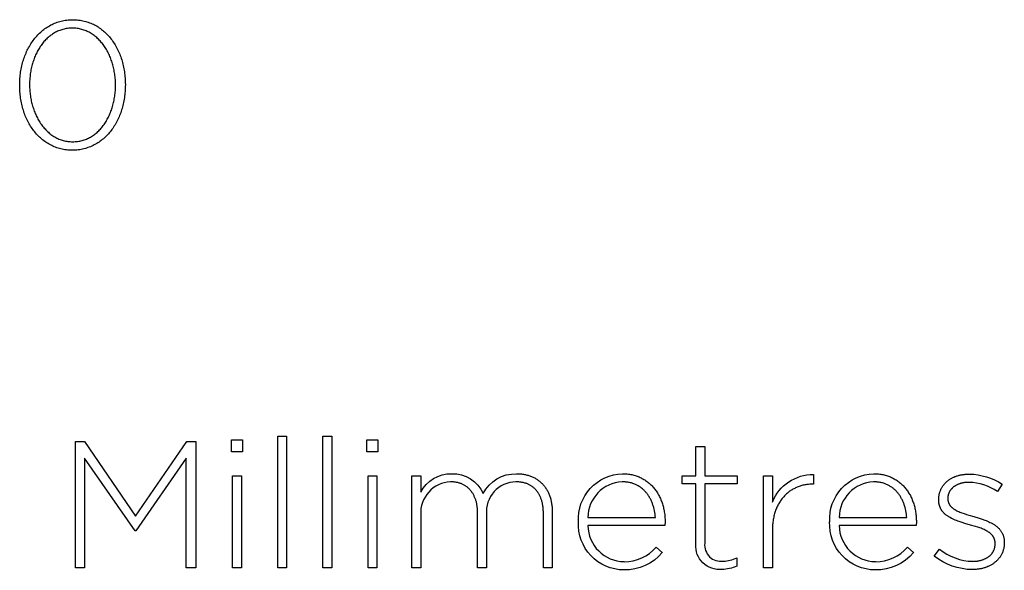
# Model space of a CAD drawing. Units: millimetres. Extents: x -480 to 2707, y -482 to 2134.
# Drawn here: x 408 to 524, y -305 to -241 of the extents above; entities that cross this region are included whole.
import ezdxf

# ---------------------------------------------------------------- set-up
doc = ezdxf.new("R2010")
doc.units = ezdxf.units.MM
doc.layers.add('Fisher Paykel', color=7, linetype='Continuous', lineweight=25, true_color=0x000000)

msp = doc.modelspace()

# ---------------------------------------------------------------- linework, layer by layer
at = {"layer": 'Fisher Paykel'}
for p, q in [((487.77, -294.05), (487.77, -290.6)), ((487.77, -290.6), (488.82, -290.6)), ((488.82, -290.6), (488.82, -294.05)), ((454.46, -294.05), (455.51, -294.05)), ((454.46, -304.84), (454.46, -294.05)), ((455.51, -294.05), (455.51, -295.97)), ((466.75, -293.79), (466.87, -293.79)), ((466.87, -293.79), (466.99, -293.8)), ((466.99, -293.8), (467.11, -293.8)), ((467.11, -293.8), (467.22, -293.81)), ((467.22, -293.81), (467.34, -293.82)), ((467.34, -293.82), (467.45, -293.84)), ((467.45, -293.84), (467.56, -293.86)), ((467.56, -293.86), (467.67, -293.87)), ((467.67, -293.87), (467.78, -293.9)), ((467.78, -293.9), (467.89, -293.92)), ((467.89, -293.92), (467.99, -293.95)), ((467.99, -293.95), (468.1, -293.98)), ((468.1, -293.98), (468.2, -294.01)), ((468.2, -294.01), (468.3, -294.04)), ((468.3, -294.04), (468.4, -294.08)), ((468.4, -294.08), (468.49, -294.12)), ((468.49, -294.12), (468.59, -294.16)), ((468.59, -294.16), (468.68, -294.2)), ((468.68, -294.2), (468.78, -294.24)), ((468.78, -294.24), (468.87, -294.29)), ((468.87, -294.29), (468.96, -294.34)), ((468.96, -294.34), (469.04, -294.39)), ((469.04, -294.39), (469.13, -294.45)), ((469.13, -294.45), (469.21, -294.5)), ((469.21, -294.5), (469.29, -294.56)), ((479.17, -293.79), (479.31, -293.79)), ((479.31, -293.79), (479.45, -293.8)), ((479.45, -293.8), (479.59, -293.81)), ((479.59, -293.81), (479.73, -293.82)), ((479.73, -293.82), (479.86, -293.84)), ((479.86, -293.84), (480, -293.85)), ((480, -293.85), (480.13, -293.88)), ((480.13, -293.88), (480.26, -293.9)), ((480.26, -293.9), (480.39, -293.93)), ((480.39, -293.93), (480.52, -293.96)), ((480.52, -293.96), (480.64, -294)), ((480.64, -294), (480.76, -294.04)), ((480.76, -294.04), (480.89, -294.08)), ((480.89, -294.08), (481.01, -294.13)), ((481.01, -294.13), (481.12, -294.17)), ((481.12, -294.17), (481.24, -294.23)), ((481.24, -294.23), (481.35, -294.28)), ((481.35, -294.28), (481.46, -294.34)), ((481.46, -294.34), (481.57, -294.4)), ((481.57, -294.4), (481.68, -294.46)), ((481.68, -294.46), (481.79, -294.52)), ((481.79, -294.52), (481.89, -294.59)), ((486.19, -295), (486.19, -294.05)), ((486.19, -294.05), (487.77, -294.05)), ((488.82, -294.05), (492.64, -294.05)), ((492.64, -294.05), (492.64, -295)), ((495.71, -294.05), (496.76, -294.05)), ((495.71, -304.84), (495.71, -294.05)), ((496.76, -294.05), (496.76, -297.11)), ((501.59, -293.88), (501.59, -295.02)), ((508.65, -293.79), (508.79, -293.79)), ((508.79, -293.79), (508.93, -293.8)), ((508.93, -293.8), (509.07, -293.81)), ((509.07, -293.81), (509.21, -293.82)), ((509.21, -293.82), (509.35, -293.84)), ((509.35, -293.84), (509.48, -293.85)), ((509.48, -293.85), (509.61, -293.88)), ((509.61, -293.88), (509.74, -293.9)), ((509.74, -293.9), (509.87, -293.93)), ((509.87, -293.93), (510, -293.96)), ((510, -293.96), (510.13, -294)), ((510.13, -294), (510.25, -294.04)), ((510.25, -294.04), (510.37, -294.08)), ((510.37, -294.08), (510.49, -294.13)), ((510.49, -294.13), (510.61, -294.17)), ((510.61, -294.17), (510.72, -294.23)), ((510.72, -294.23), (510.84, -294.28)), ((510.84, -294.28), (510.95, -294.34)), ((510.95, -294.34), (511.06, -294.4)), ((511.06, -294.4), (511.17, -294.46)), ((511.17, -294.46), (511.27, -294.52)), ((511.27, -294.52), (511.38, -294.59)), ((517.39, -294.58), (517.46, -294.53)), ((517.46, -294.53), (517.52, -294.49)), ((517.52, -294.49), (517.59, -294.44)), ((517.59, -294.44), (517.65, -294.4)), ((517.65, -294.4), (517.72, -294.36)), ((517.72, -294.36), (517.79, -294.32)), ((517.79, -294.32), (517.86, -294.28)), ((517.86, -294.28), (517.94, -294.25)), ((517.94, -294.25), (518.01, -294.21)), ((518.01, -294.21), (518.09, -294.18)), ((518.09, -294.18), (518.17, -294.14)), ((518.17, -294.14), (518.24, -294.11)), ((518.24, -294.11), (518.32, -294.08)), ((518.32, -294.08), (518.41, -294.06)), ((518.41, -294.06), (518.49, -294.03)), ((518.49, -294.03), (518.57, -294.01)), ((518.57, -294.01), (518.66, -293.98)), ((518.66, -293.98), (518.74, -293.96)), ((518.74, -293.96), (518.83, -293.94)), ((518.83, -293.94), (518.92, -293.92)), ((518.92, -293.92), (519.01, -293.91)), ((519.01, -293.91), (519.1, -293.89)), ((519.1, -293.89), (519.19, -293.88)), ((519.19, -293.88), (519.28, -293.87)), ((519.28, -293.87), (519.38, -293.86)), ((519.38, -293.86), (519.47, -293.85)), ((519.47, -293.85), (519.57, -293.84)), ((519.57, -293.84), (519.66, -293.84)), ((519.66, -293.84), (519.76, -293.83)), ((519.76, -293.83), (519.86, -293.83)), ((459.08, -294.75), (458.99, -294.74)), ((459.17, -294.75), (459.08, -294.75)), ((459.26, -294.75), (459.17, -294.75)), ((459.35, -294.76), (459.26, -294.75)), ((459.43, -294.77), (459.35, -294.76)), ((459.52, -294.78), (459.43, -294.77)), ((459.6, -294.79), (459.52, -294.78)), ((459.69, -294.81), (459.6, -294.79)), ((459.77, -294.82), (459.69, -294.81)), ((459.85, -294.84), (459.77, -294.82)), ((459.93, -294.86), (459.85, -294.84)), ((460.01, -294.89), (459.93, -294.86)), ((460.08, -294.91), (460.01, -294.89)), ((460.16, -294.94), (460.08, -294.91)), ((460.24, -294.96), (460.16, -294.94)), ((460.31, -294.99), (460.24, -294.96)), ((460.38, -295.03), (460.31, -294.99)), ((460.45, -295.06), (460.38, -295.03)), ((460.52, -295.1), (460.45, -295.06)), ((460.59, -295.13), (460.52, -295.1)), ((460.66, -295.17), (460.59, -295.13)), ((460.73, -295.21), (460.66, -295.17)), ((460.79, -295.25), (460.73, -295.21)), ((460.85, -295.3), (460.79, -295.25)), ((460.92, -295.34), (460.85, -295.3)), ((460.98, -295.39), (460.92, -295.34)), ((461.04, -295.44), (460.98, -295.39)), ((461.09, -295.49), (461.04, -295.44)), ((461.15, -295.54), (461.09, -295.49)), ((461.21, -295.6), (461.15, -295.54)), ((461.26, -295.66), (461.21, -295.6)), ((461.31, -295.71), (461.26, -295.66)), ((466.76, -294.75), (466.66, -294.74)), ((466.85, -294.75), (466.76, -294.75)), ((466.94, -294.75), (466.85, -294.75)), ((467.03, -294.76), (466.94, -294.75)), ((467.12, -294.77), (467.03, -294.76)), ((467.21, -294.78), (467.12, -294.77)), ((467.29, -294.79), (467.21, -294.78)), ((467.38, -294.81), (467.29, -294.79)), ((467.46, -294.82), (467.38, -294.81)), ((467.54, -294.84), (467.46, -294.82)), ((467.63, -294.86), (467.54, -294.84)), ((467.71, -294.89), (467.63, -294.86)), ((467.79, -294.91), (467.71, -294.89)), ((467.86, -294.94), (467.79, -294.91)), ((467.94, -294.96), (467.86, -294.94)), ((468.01, -294.99), (467.94, -294.96)), ((468.09, -295.02), (468.01, -294.99)), ((468.16, -295.06), (468.09, -295.02)), ((468.23, -295.09), (468.16, -295.06)), ((468.3, -295.13), (468.23, -295.09)), ((468.37, -295.17), (468.3, -295.13)), ((468.44, -295.21), (468.37, -295.17)), ((468.5, -295.25), (468.44, -295.21)), ((468.57, -295.3), (468.5, -295.25)), ((468.63, -295.34), (468.57, -295.3)), ((468.69, -295.39), (468.63, -295.34)), ((468.75, -295.44), (468.69, -295.39)), ((468.81, -295.49), (468.75, -295.44)), ((468.87, -295.54), (468.81, -295.49)), ((468.92, -295.6), (468.87, -295.54)), ((468.98, -295.65), (468.92, -295.6)), ((469.03, -295.71), (468.98, -295.65)), ((469.29, -294.56), (469.37, -294.62)), ((469.37, -294.62), (469.45, -294.68)), ((469.45, -294.68), (469.53, -294.75)), ((469.53, -294.75), (469.6, -294.82)), ((469.6, -294.82), (469.67, -294.89)), ((469.67, -294.89), (469.75, -294.96)), ((469.75, -294.96), (469.81, -295.03)), ((469.81, -295.03), (469.88, -295.1)), ((469.88, -295.1), (469.95, -295.18)), ((469.95, -295.18), (470.01, -295.26)), ((470.01, -295.26), (470.07, -295.34)), ((470.07, -295.34), (470.13, -295.42)), ((470.13, -295.42), (470.19, -295.51)), ((470.19, -295.51), (470.24, -295.59)), ((470.24, -295.59), (470.3, -295.68)), ((470.3, -295.68), (470.35, -295.77)), ((479.24, -294.75), (479.13, -294.74)), ((479.36, -294.75), (479.24, -294.75)), ((479.47, -294.76), (479.36, -294.75)), ((479.58, -294.77), (479.47, -294.76)), ((479.69, -294.78), (479.58, -294.77)), ((479.8, -294.8), (479.69, -294.78)), ((479.9, -294.81), (479.8, -294.8)), ((480.01, -294.83), (479.9, -294.81)), ((480.11, -294.86), (480.01, -294.83)), ((480.21, -294.88), (480.11, -294.86)), ((480.31, -294.91), (480.21, -294.88)), ((480.4, -294.94), (480.31, -294.91)), ((480.5, -294.98), (480.4, -294.94)), ((480.59, -295.01), (480.5, -294.98)), ((480.68, -295.05), (480.59, -295.01)), ((480.77, -295.09), (480.68, -295.05)), ((480.86, -295.14), (480.77, -295.09)), ((480.94, -295.18), (480.86, -295.14)), ((481.03, -295.23), (480.94, -295.18)), ((481.11, -295.28), (481.03, -295.23)), ((481.19, -295.33), (481.11, -295.28)), ((481.27, -295.38), (481.19, -295.33)), ((481.35, -295.44), (481.27, -295.38)), ((481.42, -295.5), (481.35, -295.44)), ((481.5, -295.55), (481.42, -295.5)), ((481.57, -295.62), (481.5, -295.55)), ((481.64, -295.68), (481.57, -295.62)), ((481.71, -295.74), (481.64, -295.68)), ((481.89, -294.59), (481.99, -294.66)), ((481.99, -294.66), (482.09, -294.74)), ((482.09, -294.74), (482.19, -294.81)), ((482.19, -294.81), (482.29, -294.89)), ((482.29, -294.89), (482.38, -294.97)), ((482.38, -294.97), (482.47, -295.06)), ((482.47, -295.06), (482.56, -295.14)), ((482.56, -295.14), (482.65, -295.23)), ((482.65, -295.23), (482.73, -295.32)), ((482.73, -295.32), (482.81, -295.42)), ((482.81, -295.42), (482.89, -295.51)), ((482.89, -295.51), (482.97, -295.61)), ((482.97, -295.61), (483.05, -295.71)), ((487.77, -295), (486.19, -295)), ((487.77, -302.06), (487.77, -295)), ((492.64, -295), (488.82, -295)), ((488.82, -295), (488.82, -301.96)), ((499.07, -295.67), (498.97, -295.74)), ((499.17, -295.62), (499.07, -295.67)), ((499.27, -295.56), (499.17, -295.62)), ((499.37, -295.51), (499.27, -295.56)), ((499.47, -295.46), (499.37, -295.51)), ((499.57, -295.41), (499.47, -295.46)), ((499.68, -295.37), (499.57, -295.41)), ((499.78, -295.32), (499.68, -295.37)), ((499.89, -295.28), (499.78, -295.32)), ((500, -295.25), (499.89, -295.28)), ((500.11, -295.21), (500, -295.25)), ((500.22, -295.18), (500.11, -295.21)), ((500.33, -295.15), (500.22, -295.18)), ((500.44, -295.13), (500.33, -295.15)), ((500.55, -295.1), (500.44, -295.13)), ((500.67, -295.08), (500.55, -295.1)), ((500.78, -295.07), (500.67, -295.08)), ((500.9, -295.05), (500.78, -295.07)), ((501.01, -295.04), (500.9, -295.05)), ((501.13, -295.03), (501.01, -295.04)), ((501.24, -295.02), (501.13, -295.03)), ((501.36, -295.02), (501.24, -295.02)), ((501.48, -295.02), (501.36, -295.02)), ((501.59, -295.02), (501.48, -295.02)), ((508.73, -294.75), (508.61, -294.74)), ((508.84, -294.75), (508.73, -294.75)), ((508.95, -294.76), (508.84, -294.75)), ((509.06, -294.77), (508.95, -294.76)), ((509.17, -294.78), (509.06, -294.77)), ((509.28, -294.8), (509.17, -294.78)), ((509.39, -294.81), (509.28, -294.8)), ((509.49, -294.83), (509.39, -294.81)), ((509.59, -294.86), (509.49, -294.83)), ((509.69, -294.88), (509.59, -294.86)), ((509.79, -294.91), (509.69, -294.88)), ((509.89, -294.94), (509.79, -294.91)), ((509.98, -294.98), (509.89, -294.94)), ((510.07, -295.01), (509.98, -294.98)), ((510.16, -295.05), (510.07, -295.01)), ((510.25, -295.09), (510.16, -295.05)), ((510.34, -295.14), (510.25, -295.09)), ((510.43, -295.18), (510.34, -295.14)), ((510.51, -295.23), (510.43, -295.18)), ((510.59, -295.28), (510.51, -295.23)), ((510.67, -295.33), (510.59, -295.28)), ((510.75, -295.38), (510.67, -295.33)), ((510.83, -295.44), (510.75, -295.38)), ((510.91, -295.5), (510.83, -295.44)), ((510.98, -295.55), (510.91, -295.5)), ((511.05, -295.62), (510.98, -295.55)), ((511.12, -295.68), (511.05, -295.62)), ((511.19, -295.74), (511.12, -295.68)), ((511.38, -294.59), (511.48, -294.66)), ((511.48, -294.66), (511.58, -294.74)), ((511.58, -294.74), (511.67, -294.81)), ((511.67, -294.81), (511.77, -294.89)), ((511.77, -294.89), (511.86, -294.97)), ((511.86, -294.97), (511.95, -295.06)), ((511.95, -295.06), (512.04, -295.14)), ((512.04, -295.14), (512.13, -295.23)), ((512.13, -295.23), (512.22, -295.32)), ((512.22, -295.32), (512.3, -295.42)), ((512.3, -295.42), (512.38, -295.51)), ((512.38, -295.51), (512.46, -295.61)), ((512.46, -295.61), (512.53, -295.71)), ((516.47, -295.76), (516.5, -295.69)), ((516.5, -295.69), (516.53, -295.62)), ((516.53, -295.62), (516.56, -295.55)), ((516.56, -295.55), (516.6, -295.49)), ((516.6, -295.49), (516.64, -295.42)), ((516.64, -295.42), (516.67, -295.36)), ((516.67, -295.36), (516.72, -295.29)), ((516.72, -295.29), (516.76, -295.23)), ((516.76, -295.23), (516.8, -295.17)), ((516.8, -295.17), (516.85, -295.11)), ((516.85, -295.11), (516.89, -295.05)), ((516.89, -295.05), (516.94, -294.99)), ((516.94, -294.99), (516.99, -294.94)), ((516.99, -294.94), (517.05, -294.88)), ((517.05, -294.88), (517.1, -294.83)), ((517.1, -294.83), (517.15, -294.78)), ((517.15, -294.78), (517.21, -294.72)), ((517.21, -294.72), (517.27, -294.67)), ((517.27, -294.67), (517.33, -294.63)), ((517.33, -294.63), (517.39, -294.58)), ((517.7, -295.66), (517.67, -295.7)), ((517.73, -295.62), (517.7, -295.66)), ((517.76, -295.58), (517.73, -295.62)), ((517.79, -295.55), (517.76, -295.58)), ((517.83, -295.51), (517.79, -295.55)), ((517.86, -295.48), (517.83, -295.51)), ((517.9, -295.44), (517.86, -295.48)), ((517.94, -295.41), (517.9, -295.44)), ((517.97, -295.38), (517.94, -295.41)), ((518.01, -295.34), (517.97, -295.38)), ((518.06, -295.31), (518.01, -295.34)), ((518.1, -295.28), (518.06, -295.31)), ((518.14, -295.25), (518.1, -295.28)), ((518.19, -295.23), (518.14, -295.25)), ((518.23, -295.2), (518.19, -295.23)), ((518.28, -295.17), (518.23, -295.2)), ((518.33, -295.14), (518.28, -295.17)), ((518.37, -295.12), (518.33, -295.14)), ((518.42, -295.09), (518.37, -295.12)), ((518.47, -295.07), (518.42, -295.09)), ((518.53, -295.05), (518.47, -295.07)), ((518.58, -295.03), (518.53, -295.05)), ((518.63, -295.01), (518.58, -295.03)), ((518.69, -294.99), (518.63, -295.01)), ((518.74, -294.97), (518.69, -294.99)), ((518.8, -294.95), (518.74, -294.97)), ((518.85, -294.93), (518.8, -294.95)), ((518.91, -294.92), (518.85, -294.93)), ((518.97, -294.9), (518.91, -294.92)), ((519.03, -294.89), (518.97, -294.9)), ((519.09, -294.88), (519.03, -294.89)), ((519.15, -294.86), (519.09, -294.88)), ((519.22, -294.85), (519.15, -294.86)), ((519.28, -294.84), (519.22, -294.85)), ((519.34, -294.84), (519.28, -294.84)), ((519.41, -294.83), (519.34, -294.84)), ((519.48, -294.82), (519.41, -294.83)), ((519.54, -294.82), (519.48, -294.82)), ((519.68, -294.81), (519.54, -294.82)), ((519.82, -294.81), (519.68, -294.81)), ((523.73, -295.02), (523.17, -295.89)), ((461.36, -295.77), (461.31, -295.71)), ((461.41, -295.83), (461.36, -295.77)), ((461.46, -295.9), (461.41, -295.83)), ((461.51, -295.96), (461.46, -295.9)), ((461.55, -296.03), (461.51, -295.96)), ((461.6, -296.09), (461.55, -296.03)), ((461.64, -296.16), (461.6, -296.09)), ((461.68, -296.23), (461.64, -296.16)), ((461.72, -296.31), (461.68, -296.23)), ((461.76, -296.38), (461.72, -296.31)), ((461.79, -296.45), (461.76, -296.38)), ((461.83, -296.53), (461.79, -296.45)), ((461.86, -296.61), (461.83, -296.53)), ((461.89, -296.69), (461.86, -296.61)), ((461.92, -296.77), (461.89, -296.69)), ((461.95, -296.85), (461.92, -296.77)), ((469.08, -295.77), (469.03, -295.71)), ((469.13, -295.83), (469.08, -295.77)), ((469.18, -295.9), (469.13, -295.83)), ((469.23, -295.96), (469.18, -295.9)), ((469.27, -296.03), (469.23, -295.96)), ((469.32, -296.1), (469.27, -296.03)), ((469.36, -296.17), (469.32, -296.1)), ((469.4, -296.24), (469.36, -296.17)), ((469.44, -296.31), (469.4, -296.24)), ((469.48, -296.39), (469.44, -296.31)), ((469.51, -296.46), (469.48, -296.39)), ((469.55, -296.54), (469.51, -296.46)), ((469.58, -296.62), (469.55, -296.54)), ((469.61, -296.7), (469.58, -296.62)), ((469.64, -296.78), (469.61, -296.7)), ((469.67, -296.87), (469.64, -296.78)), ((470.35, -295.77), (470.4, -295.86)), ((470.4, -295.86), (470.44, -295.96)), ((470.44, -295.96), (470.49, -296.05)), ((470.49, -296.05), (470.53, -296.15)), ((470.53, -296.15), (470.57, -296.25)), ((470.57, -296.25), (470.61, -296.35)), ((470.61, -296.35), (470.65, -296.45)), ((470.65, -296.45), (470.68, -296.55)), ((470.68, -296.55), (470.72, -296.66)), ((470.72, -296.66), (470.75, -296.77)), ((470.75, -296.77), (470.77, -296.88)), ((481.77, -295.81), (481.71, -295.74)), ((481.84, -295.88), (481.77, -295.81)), ((481.9, -295.95), (481.84, -295.88)), ((481.96, -296.02), (481.9, -295.95)), ((482.02, -296.09), (481.96, -296.02)), ((482.08, -296.17), (482.02, -296.09)), ((482.14, -296.25), (482.08, -296.17)), ((482.19, -296.32), (482.14, -296.25)), ((482.24, -296.4), (482.19, -296.32)), ((482.29, -296.48), (482.24, -296.4)), ((482.34, -296.57), (482.29, -296.48)), ((482.39, -296.65), (482.34, -296.57)), ((482.44, -296.73), (482.39, -296.65)), ((482.48, -296.82), (482.44, -296.73)), ((482.52, -296.91), (482.48, -296.82)), ((483.05, -295.71), (483.12, -295.82)), ((483.12, -295.82), (483.19, -295.92)), ((483.19, -295.92), (483.26, -296.03)), ((483.26, -296.03), (483.33, -296.14)), ((483.33, -296.14), (483.39, -296.25)), ((483.39, -296.25), (483.45, -296.36)), ((483.45, -296.36), (483.51, -296.48)), ((483.51, -296.48), (483.57, -296.6)), ((483.57, -296.6), (483.62, -296.72)), ((483.62, -296.72), (483.68, -296.84)), ((483.68, -296.84), (483.72, -296.96)), ((497.86, -296.76), (497.79, -296.86)), ((497.94, -296.67), (497.86, -296.76)), ((498.01, -296.57), (497.94, -296.67)), ((498.09, -296.49), (498.01, -296.57)), ((498.17, -296.4), (498.09, -296.49)), ((498.25, -296.31), (498.17, -296.4)), ((498.34, -296.23), (498.25, -296.31)), ((498.42, -296.15), (498.34, -296.23)), ((498.51, -296.08), (498.42, -296.15)), ((498.6, -296), (498.51, -296.08)), ((498.69, -295.93), (498.6, -296)), ((498.78, -295.86), (498.69, -295.93)), ((498.88, -295.8), (498.78, -295.86)), ((498.97, -295.74), (498.88, -295.8)), ((511.26, -295.81), (511.19, -295.74)), ((511.32, -295.88), (511.26, -295.81)), ((511.38, -295.95), (511.32, -295.88)), ((511.45, -296.02), (511.38, -295.95)), ((511.51, -296.09), (511.45, -296.02)), ((511.56, -296.17), (511.51, -296.09)), ((511.62, -296.25), (511.56, -296.17)), ((511.67, -296.32), (511.62, -296.25)), ((511.73, -296.4), (511.67, -296.32)), ((511.78, -296.48), (511.73, -296.4)), ((511.83, -296.57), (511.78, -296.48)), ((511.88, -296.65), (511.83, -296.57)), ((511.92, -296.73), (511.88, -296.65)), ((511.97, -296.82), (511.92, -296.73)), ((512.01, -296.91), (511.97, -296.82)), ((512.53, -295.71), (512.6, -295.82)), ((512.6, -295.82), (512.68, -295.92)), ((512.68, -295.92), (512.74, -296.03)), ((512.74, -296.03), (512.81, -296.14)), ((512.81, -296.14), (512.87, -296.25)), ((512.87, -296.25), (512.94, -296.36)), ((512.94, -296.36), (513, -296.48)), ((513, -296.48), (513.05, -296.6)), ((513.05, -296.6), (513.11, -296.72)), ((513.11, -296.72), (513.16, -296.84)), ((513.16, -296.84), (513.21, -296.96)), ((516.27, -296.65), (516.28, -296.57)), ((516.27, -296.73), (516.27, -296.65)), ((516.27, -296.81), (516.27, -296.73)), ((516.27, -296.86), (516.27, -296.81)), ((516.28, -296.57), (516.29, -296.5)), ((516.29, -296.42), (516.31, -296.34)), ((516.29, -296.5), (516.29, -296.42)), ((516.31, -296.34), (516.32, -296.26)), ((516.32, -296.26), (516.34, -296.19)), ((516.34, -296.19), (516.35, -296.11)), ((516.35, -296.11), (516.37, -296.04)), ((516.37, -296.04), (516.39, -295.97)), ((516.39, -295.97), (516.42, -295.9)), ((516.42, -295.9), (516.44, -295.83)), ((516.44, -295.83), (516.47, -295.76)), ((517.35, -296.49), (517.34, -296.54)), ((517.34, -296.54), (517.34, -296.59)), ((517.34, -296.59), (517.34, -296.64)), ((517.34, -296.64), (517.34, -296.69)), ((517.34, -296.69), (517.34, -296.73)), ((517.34, -296.73), (517.34, -296.76)), ((517.34, -296.76), (517.34, -296.79)), ((517.34, -296.79), (517.34, -296.82)), ((517.34, -296.82), (517.34, -296.84)), ((517.34, -296.84), (517.34, -296.87)), ((517.36, -296.4), (517.35, -296.44)), ((517.35, -296.44), (517.35, -296.49)), ((517.37, -296.35), (517.36, -296.4)), ((517.38, -296.3), (517.37, -296.35)), ((517.39, -296.25), (517.38, -296.3)), ((517.41, -296.21), (517.39, -296.25)), ((517.42, -296.16), (517.41, -296.21)), ((517.44, -296.12), (517.42, -296.16)), ((517.45, -296.07), (517.44, -296.12)), ((517.47, -296.03), (517.45, -296.07)), ((517.49, -295.98), (517.47, -296.03)), ((517.51, -295.94), (517.49, -295.98)), ((517.54, -295.9), (517.51, -295.94)), ((517.56, -295.86), (517.54, -295.9)), ((517.58, -295.82), (517.56, -295.86)), ((517.61, -295.78), (517.58, -295.82)), ((517.64, -295.74), (517.61, -295.78)), ((517.67, -295.7), (517.64, -295.74)), ((461.98, -296.94), (461.95, -296.85)), ((462, -297.02), (461.98, -296.94)), ((462.03, -297.11), (462, -297.02)), ((462.05, -297.2), (462.03, -297.11)), ((462.07, -297.29), (462.05, -297.2)), ((462.09, -297.38), (462.07, -297.29)), ((462.1, -297.47), (462.09, -297.38)), ((462.12, -297.56), (462.1, -297.47)), ((462.13, -297.66), (462.12, -297.56)), ((462.14, -297.76), (462.13, -297.66)), ((462.15, -297.85), (462.14, -297.76)), ((462.16, -297.95), (462.15, -297.85)), ((462.17, -298.05), (462.16, -297.95)), ((469.7, -296.95), (469.67, -296.87)), ((469.72, -297.04), (469.7, -296.95)), ((469.74, -297.13), (469.72, -297.04)), ((469.77, -297.22), (469.74, -297.13)), ((469.78, -297.31), (469.77, -297.22)), ((469.8, -297.41), (469.78, -297.31)), ((469.82, -297.5), (469.8, -297.41)), ((469.83, -297.6), (469.82, -297.5)), ((469.85, -297.7), (469.83, -297.6)), ((469.86, -297.8), (469.85, -297.7)), ((469.87, -297.9), (469.86, -297.8)), ((469.88, -298), (469.87, -297.9)), ((470.77, -296.88), (470.8, -296.99)), ((470.8, -296.99), (470.82, -297.1)), ((470.82, -297.1), (470.85, -297.21)), ((470.85, -297.21), (470.86, -297.33)), ((470.86, -297.33), (470.88, -297.44)), ((470.88, -297.44), (470.9, -297.56)), ((470.9, -297.56), (470.91, -297.68)), ((470.91, -297.68), (470.92, -297.8)), ((470.92, -297.8), (470.93, -297.92)), ((470.93, -297.92), (470.93, -298.05)), ((482.57, -297), (482.52, -296.91)), ((482.61, -297.09), (482.57, -297)), ((482.64, -297.18), (482.61, -297.09)), ((482.68, -297.27), (482.64, -297.18)), ((482.71, -297.36), (482.68, -297.27)), ((482.75, -297.45), (482.71, -297.36)), ((482.78, -297.55), (482.75, -297.45)), ((482.81, -297.64), (482.78, -297.55)), ((482.83, -297.74), (482.81, -297.64)), ((482.86, -297.83), (482.83, -297.74)), ((482.88, -297.93), (482.86, -297.83)), ((482.93, -298.13), (482.88, -297.93)), ((483.72, -296.96), (483.77, -297.09)), ((483.77, -297.09), (483.82, -297.21)), ((483.82, -297.21), (483.86, -297.34)), ((483.86, -297.34), (483.9, -297.47)), ((483.9, -297.47), (483.93, -297.6)), ((483.93, -297.6), (483.97, -297.73)), ((483.97, -297.73), (484, -297.87)), ((484, -297.87), (484.03, -298.01)), ((497.19, -297.97), (497.14, -298.09)), ((497.24, -297.84), (497.19, -297.97)), ((497.29, -297.72), (497.24, -297.84)), ((497.34, -297.61), (497.29, -297.72)), ((497.4, -297.49), (497.34, -297.61)), ((497.46, -297.38), (497.4, -297.49)), ((497.52, -297.27), (497.46, -297.38)), ((497.59, -297.16), (497.52, -297.27)), ((497.65, -297.06), (497.59, -297.16)), ((497.72, -296.96), (497.65, -297.06)), ((497.79, -296.86), (497.72, -296.96)), ((512.05, -297), (512.01, -296.91)), ((512.09, -297.09), (512.05, -297)), ((512.13, -297.18), (512.09, -297.09)), ((512.16, -297.27), (512.13, -297.18)), ((512.2, -297.36), (512.16, -297.27)), ((512.23, -297.45), (512.2, -297.36)), ((512.26, -297.55), (512.23, -297.45)), ((512.29, -297.64), (512.26, -297.55)), ((512.32, -297.74), (512.29, -297.64)), ((512.34, -297.83), (512.32, -297.74)), ((512.37, -297.93), (512.34, -297.83)), ((512.41, -298.13), (512.37, -297.93)), ((513.21, -296.96), (513.25, -297.09)), ((513.25, -297.09), (513.3, -297.21)), ((513.3, -297.21), (513.34, -297.34)), ((513.34, -297.34), (513.38, -297.47)), ((513.38, -297.47), (513.42, -297.6)), ((513.42, -297.6), (513.45, -297.73)), ((513.45, -297.73), (513.48, -297.87)), ((513.48, -297.87), (513.51, -298.01)), ((516.27, -296.95), (516.27, -296.86)), ((516.27, -297.04), (516.27, -296.95)), ((516.28, -297.12), (516.27, -297.04)), ((516.29, -297.21), (516.28, -297.12)), ((516.3, -297.25), (516.29, -297.21)), ((516.3, -297.29), (516.3, -297.25)), ((516.31, -297.33), (516.3, -297.29)), ((516.32, -297.37), (516.31, -297.33)), ((516.33, -297.41), (516.32, -297.37)), ((516.34, -297.44), (516.33, -297.41)), ((516.35, -297.48), (516.34, -297.44)), ((516.36, -297.52), (516.35, -297.48)), ((516.37, -297.56), (516.36, -297.52)), ((516.38, -297.59), (516.37, -297.56)), ((516.39, -297.63), (516.38, -297.59)), ((516.4, -297.67), (516.39, -297.63)), ((516.42, -297.7), (516.4, -297.67)), ((516.43, -297.74), (516.42, -297.7)), ((516.45, -297.77), (516.43, -297.74)), ((516.46, -297.81), (516.45, -297.77)), ((516.48, -297.84), (516.46, -297.81)), ((516.49, -297.87), (516.48, -297.84)), ((516.51, -297.91), (516.49, -297.87)), ((516.53, -297.94), (516.51, -297.91)), ((516.55, -297.97), (516.53, -297.94)), ((516.56, -298), (516.55, -297.97)), ((517.34, -296.87), (517.35, -296.9)), ((517.35, -296.9), (517.35, -296.92)), ((517.35, -296.92), (517.35, -296.95)), ((517.35, -296.95), (517.36, -296.98)), ((517.36, -296.98), (517.36, -297)), ((517.36, -297), (517.37, -297.03)), ((517.37, -297.03), (517.37, -297.05)), ((517.37, -297.05), (517.38, -297.08)), ((517.38, -297.08), (517.39, -297.1)), ((517.39, -297.1), (517.4, -297.13)), ((517.4, -297.13), (517.4, -297.15)), ((517.4, -297.15), (517.41, -297.18)), ((517.41, -297.18), (517.42, -297.2)), ((517.42, -297.2), (517.43, -297.22)), ((517.43, -297.22), (517.44, -297.25)), ((517.44, -297.25), (517.45, -297.27)), ((517.45, -297.27), (517.46, -297.29)), ((517.46, -297.29), (517.47, -297.31)), ((517.47, -297.31), (517.48, -297.34)), ((517.48, -297.34), (517.5, -297.36)), ((517.5, -297.36), (517.51, -297.38)), ((517.51, -297.38), (517.52, -297.4)), ((517.52, -297.4), (517.53, -297.42)), ((517.53, -297.42), (517.55, -297.45)), ((517.55, -297.45), (517.56, -297.47)), ((517.56, -297.47), (517.58, -297.49)), ((517.58, -297.49), (517.59, -297.51)), ((517.59, -297.51), (517.61, -297.53)), ((517.61, -297.53), (517.62, -297.55)), ((517.62, -297.55), (517.66, -297.59)), ((517.66, -297.59), (517.69, -297.63)), ((517.69, -297.63), (517.73, -297.66)), ((517.73, -297.66), (517.76, -297.7)), ((517.76, -297.7), (517.8, -297.74)), ((517.8, -297.74), (517.84, -297.77)), ((517.84, -297.77), (517.89, -297.81)), ((517.89, -297.81), (517.93, -297.84)), ((517.93, -297.84), (517.97, -297.88)), ((517.97, -297.88), (518.02, -297.91)), ((518.02, -297.91), (518.07, -297.94)), ((518.07, -297.94), (518.12, -297.98)), ((518.12, -297.98), (518.17, -298.01)), ((455.51, -298.61), (455.51, -304.84)), ((462.17, -298.16), (462.17, -298.05)), ((462.17, -298.26), (462.17, -298.16)), ((462.18, -298.36), (462.17, -298.26)), ((462.18, -304.84), (462.18, -298.36)), ((463.22, -298.55), (463.22, -304.84)), ((469.88, -298.1), (469.88, -298)), ((469.89, -298.21), (469.88, -298.1)), ((469.89, -298.42), (469.89, -298.21)), ((469.89, -304.84), (469.89, -298.42)), ((470.93, -298.05), (470.94, -298.17)), ((470.94, -298.17), (470.94, -298.3)), ((470.94, -298.3), (470.94, -304.84)), ((475.11, -298.93), (483.03, -298.93)), ((482.96, -298.33), (482.93, -298.13)), ((482.99, -298.53), (482.96, -298.33)), ((483.02, -298.73), (482.99, -298.53)), ((483.03, -298.93), (483.02, -298.73)), ((484.03, -298.01), (484.05, -298.14)), ((484.05, -298.14), (484.08, -298.28)), ((484.08, -298.28), (484.1, -298.42)), ((484.1, -298.42), (484.12, -298.57)), ((484.12, -298.57), (484.13, -298.71)), ((484.13, -298.71), (484.14, -298.85)), ((484.14, -298.85), (484.15, -299)), ((484.15, -299), (484.16, -299.15)), ((484.16, -299.15), (484.17, -299.29)), ((496.88, -299.03), (496.86, -299.17)), ((496.91, -298.89), (496.88, -299.03)), ((496.94, -298.75), (496.91, -298.89)), ((496.98, -298.61), (496.94, -298.75)), ((497.01, -298.48), (496.98, -298.61)), ((497.05, -298.35), (497.01, -298.48)), ((497.1, -298.22), (497.05, -298.35)), ((497.14, -298.09), (497.1, -298.22)), ((504.59, -298.93), (512.52, -298.93)), ((512.45, -298.33), (512.41, -298.13)), ((512.48, -298.53), (512.45, -298.33)), ((512.5, -298.73), (512.48, -298.53)), ((512.52, -298.93), (512.5, -298.73)), ((513.51, -298.01), (513.54, -298.14)), ((513.54, -298.14), (513.56, -298.28)), ((513.56, -298.28), (513.58, -298.42)), ((513.58, -298.42), (513.6, -298.57)), ((513.6, -298.57), (513.62, -298.71)), ((513.62, -298.71), (513.63, -298.85)), ((513.63, -298.85), (513.64, -299)), ((513.64, -299), (513.64, -299.15)), ((513.64, -299.15), (513.65, -299.29)), ((516.58, -298.03), (516.56, -298)), ((516.6, -298.06), (516.58, -298.03)), ((516.62, -298.09), (516.6, -298.06)), ((516.64, -298.13), (516.62, -298.09)), ((516.69, -298.18), (516.64, -298.13)), ((516.73, -298.24), (516.69, -298.18)), ((516.78, -298.3), (516.73, -298.24)), ((516.83, -298.35), (516.78, -298.3)), ((516.88, -298.41), (516.83, -298.35)), ((516.93, -298.46), (516.88, -298.41)), ((516.98, -298.51), (516.93, -298.46)), ((517.04, -298.56), (516.98, -298.51)), ((517.1, -298.61), (517.04, -298.56)), ((517.16, -298.65), (517.1, -298.61)), ((517.22, -298.7), (517.16, -298.65)), ((517.28, -298.75), (517.22, -298.7)), ((517.34, -298.79), (517.28, -298.75)), ((517.41, -298.83), (517.34, -298.79)), ((517.47, -298.87), (517.41, -298.83)), ((517.54, -298.91), (517.47, -298.87)), ((517.61, -298.95), (517.54, -298.91)), ((517.75, -299.03), (517.61, -298.95)), ((517.9, -299.1), (517.75, -299.03)), ((518.04, -299.17), (517.9, -299.1)), ((518.17, -298.01), (518.22, -298.04)), ((518.22, -298.04), (518.27, -298.07)), ((518.27, -298.07), (518.38, -298.13)), ((518.38, -298.13), (518.49, -298.18)), ((518.49, -298.18), (518.61, -298.24)), ((518.61, -298.24), (518.73, -298.29)), ((518.73, -298.29), (518.85, -298.34)), ((518.85, -298.34), (518.98, -298.39)), ((518.98, -298.39), (519.24, -298.48)), ((519.24, -298.48), (519.51, -298.57)), ((519.51, -298.57), (519.79, -298.66)), ((519.79, -298.66), (520.37, -298.83)), ((520.37, -298.83), (521.03, -299.02)), ((521.03, -299.02), (521.35, -299.12)), ((521.35, -299.12), (521.67, -299.24)), ((474, -299.46), (474, -299.42)), ((484.15, -299.87), (475.11, -299.87)), ((484.17, -299.44), (484.15, -299.87)), ((484.17, -299.29), (484.17, -299.44)), ((496.77, -299.93), (496.76, -300.09)), ((496.76, -300.09), (496.76, -300.25)), ((496.76, -300.25), (496.76, -300.41)), ((496.78, -299.77), (496.77, -299.93)), ((496.8, -299.62), (496.78, -299.77)), ((496.81, -299.47), (496.8, -299.62)), ((496.83, -299.32), (496.81, -299.47)), ((496.86, -299.17), (496.83, -299.32)), ((503.48, -299.46), (503.48, -299.42)), ((513.63, -299.87), (504.59, -299.87)), ((513.65, -299.44), (513.63, -299.87)), ((513.65, -299.29), (513.65, -299.44)), ((518.2, -299.23), (518.04, -299.17)), ((518.35, -299.3), (518.2, -299.23)), ((518.51, -299.36), (518.35, -299.3)), ((518.67, -299.41), (518.51, -299.36)), ((519, -299.52), (518.67, -299.41)), ((519.34, -299.63), (519, -299.52)), ((520.01, -299.82), (519.34, -299.63)), ((520.57, -299.98), (520.01, -299.82)), ((520.84, -300.07), (520.57, -299.98)), ((521.1, -300.16), (520.84, -300.07)), ((521.23, -300.2), (521.1, -300.16)), ((521.35, -300.25), (521.23, -300.2)), ((521.47, -300.3), (521.35, -300.25)), ((521.59, -300.35), (521.47, -300.3)), ((521.67, -299.24), (521.83, -299.3)), ((521.83, -299.3), (521.98, -299.36)), ((521.98, -299.36), (522.13, -299.43)), ((522.13, -299.43), (522.28, -299.5)), ((522.28, -299.5), (522.42, -299.57)), ((522.42, -299.57), (522.56, -299.64)), ((522.56, -299.64), (522.63, -299.68)), ((522.63, -299.68), (522.69, -299.72)), ((522.69, -299.72), (522.76, -299.77)), ((522.76, -299.77), (522.82, -299.81)), ((522.82, -299.81), (522.89, -299.85)), ((522.89, -299.85), (522.95, -299.9)), ((522.95, -299.9), (523.01, -299.94)), ((523.01, -299.94), (523.07, -299.99)), ((523.07, -299.99), (523.13, -300.04)), ((523.13, -300.04), (523.18, -300.08)), ((523.18, -300.08), (523.24, -300.13)), ((523.24, -300.13), (523.29, -300.19)), ((523.29, -300.19), (523.34, -300.24)), ((523.34, -300.24), (523.39, -300.29)), ((523.39, -300.29), (523.44, -300.35)), ((496.76, -300.41), (496.76, -304.84)), ((521.7, -300.41), (521.59, -300.35)), ((521.81, -300.46), (521.7, -300.41)), ((521.92, -300.52), (521.81, -300.46)), ((521.97, -300.55), (521.92, -300.52)), ((522.02, -300.58), (521.97, -300.55)), ((522.07, -300.61), (522.02, -300.58)), ((522.12, -300.65), (522.07, -300.61)), ((522.17, -300.68), (522.12, -300.65)), ((522.21, -300.71), (522.17, -300.68)), ((522.26, -300.74), (522.21, -300.71)), ((522.3, -300.78), (522.26, -300.74)), ((522.34, -300.81), (522.3, -300.78)), ((522.38, -300.85), (522.34, -300.81)), ((522.42, -300.89), (522.38, -300.85)), ((522.46, -300.92), (522.42, -300.89)), ((522.5, -300.96), (522.46, -300.92)), ((522.53, -301), (522.5, -300.96)), ((522.56, -301.04), (522.53, -301)), ((522.6, -301.08), (522.56, -301.04)), ((522.63, -301.12), (522.6, -301.08)), ((522.66, -301.17), (522.63, -301.12)), ((522.67, -301.19), (522.66, -301.17)), ((522.68, -301.21), (522.67, -301.19)), ((522.7, -301.23), (522.68, -301.21)), ((522.71, -301.25), (522.7, -301.23)), ((522.72, -301.28), (522.71, -301.25)), ((522.73, -301.3), (522.72, -301.28)), ((522.75, -301.32), (522.73, -301.3)), ((522.76, -301.34), (522.75, -301.32)), ((522.77, -301.37), (522.76, -301.34)), ((522.78, -301.39), (522.77, -301.37)), ((522.79, -301.42), (522.78, -301.39)), ((522.8, -301.44), (522.79, -301.42)), ((522.81, -301.46), (522.8, -301.44)), ((522.82, -301.49), (522.81, -301.46)), ((523.44, -300.35), (523.48, -300.4)), ((523.48, -300.4), (523.53, -300.46)), ((523.53, -300.46), (523.57, -300.52)), ((523.57, -300.52), (523.61, -300.58)), ((523.61, -300.58), (523.65, -300.64)), ((523.65, -300.64), (523.68, -300.71)), ((523.68, -300.71), (523.72, -300.77)), ((523.72, -300.77), (523.75, -300.84)), ((523.75, -300.84), (523.78, -300.91)), ((523.78, -300.91), (523.81, -300.98)), ((523.81, -300.98), (523.84, -301.05)), ((523.84, -301.05), (523.86, -301.12)), ((523.86, -301.12), (523.88, -301.2)), ((523.88, -301.2), (523.9, -301.27)), ((523.9, -301.27), (523.92, -301.35)), ((523.92, -301.35), (523.93, -301.43)), ((523.93, -301.43), (523.94, -301.51)), ((483.12, -302.42), (483.85, -303.06)), ((512.6, -302.42), (513.33, -303.06)), ((522.8, -302.62), (522.81, -302.57)), ((522.81, -302.57), (522.83, -302.52)), ((522.82, -301.51), (522.82, -301.49)), ((522.83, -301.54), (522.82, -301.51)), ((522.84, -301.56), (522.83, -301.54)), ((522.83, -302.52), (522.84, -302.47)), ((522.85, -301.59), (522.84, -301.56)), ((522.84, -302.47), (522.85, -302.41)), ((522.85, -301.62), (522.85, -301.59)), ((522.86, -301.64), (522.85, -301.62)), ((522.85, -302.41), (522.86, -302.36)), ((522.86, -301.67), (522.86, -301.64)), ((522.87, -301.7), (522.86, -301.67)), ((522.86, -302.36), (522.87, -302.31)), ((522.87, -301.72), (522.87, -301.7)), ((522.88, -301.75), (522.87, -301.72)), ((522.87, -302.31), (522.88, -302.25)), ((522.88, -301.78), (522.88, -301.75)), ((522.88, -301.81), (522.88, -301.78)), ((522.89, -301.83), (522.88, -301.81)), ((522.88, -302.25), (522.89, -302.19)), ((522.89, -301.86), (522.89, -301.83)), ((522.89, -301.92), (522.89, -301.86)), ((522.89, -301.98), (522.89, -301.92)), ((522.89, -302.02), (522.89, -301.98)), ((522.89, -302.08), (522.89, -302.02)), ((522.89, -302.14), (522.89, -302.08)), ((522.89, -302.19), (522.89, -302.14)), ((523.89, -302.58), (523.87, -302.66)), ((523.9, -302.5), (523.89, -302.58)), ((523.92, -302.42), (523.9, -302.5)), ((523.93, -302.33), (523.92, -302.42)), ((523.94, -302.25), (523.93, -302.33)), ((523.94, -301.51), (523.95, -301.59)), ((523.95, -302.16), (523.94, -302.25)), ((523.95, -301.59), (523.96, -301.68)), ((523.96, -302.07), (523.95, -302.16)), ((523.96, -301.68), (523.96, -301.76)), ((523.96, -301.76), (523.96, -301.85)), ((523.96, -301.85), (523.96, -301.89)), ((523.96, -301.89), (523.96, -301.98)), ((523.96, -301.98), (523.96, -302.07)), ((492.6, -303.67), (492.6, -304.64)), ((515.74, -303.48), (516.36, -302.66)), ((521.69, -303.78), (521.74, -303.75)), ((521.74, -303.75), (521.8, -303.73)), ((521.8, -303.73), (521.85, -303.7)), ((521.85, -303.7), (521.9, -303.67)), ((521.9, -303.67), (521.95, -303.64)), ((521.95, -303.64), (521.99, -303.61)), ((521.99, -303.61), (522.04, -303.58)), ((522.04, -303.58), (522.09, -303.55)), ((522.09, -303.55), (522.13, -303.52)), ((522.13, -303.52), (522.18, -303.48)), ((522.18, -303.48), (522.22, -303.45)), ((522.22, -303.45), (522.26, -303.41)), ((522.26, -303.41), (522.3, -303.37)), ((522.3, -303.37), (522.34, -303.34)), ((522.34, -303.34), (522.38, -303.3)), ((522.38, -303.3), (522.42, -303.26)), ((522.42, -303.26), (522.45, -303.22)), ((522.45, -303.22), (522.49, -303.18)), ((522.49, -303.18), (522.52, -303.14)), ((522.52, -303.14), (522.55, -303.09)), ((522.55, -303.09), (522.58, -303.05)), ((522.58, -303.05), (522.61, -303.01)), ((522.61, -303.01), (522.64, -302.96)), ((522.64, -302.96), (522.66, -302.91)), ((522.66, -302.91), (522.69, -302.87)), ((522.69, -302.87), (522.71, -302.82)), ((522.71, -302.82), (522.74, -302.77)), ((522.74, -302.77), (522.76, -302.72)), ((522.76, -302.72), (522.78, -302.67)), ((522.78, -302.67), (522.8, -302.62)), ((523.32, -303.74), (523.27, -303.8)), ((523.37, -303.68), (523.32, -303.74)), ((523.42, -303.61), (523.37, -303.68)), ((523.47, -303.55), (523.42, -303.61)), ((523.51, -303.48), (523.47, -303.55)), ((523.55, -303.41), (523.51, -303.48)), ((523.59, -303.34), (523.55, -303.41)), ((523.63, -303.27), (523.59, -303.34)), ((523.67, -303.2), (523.63, -303.27)), ((523.7, -303.13), (523.67, -303.2)), ((523.74, -303.05), (523.7, -303.13)), ((523.77, -302.98), (523.74, -303.05)), ((523.79, -302.9), (523.77, -302.98)), ((523.82, -302.82), (523.79, -302.9)), ((523.84, -302.74), (523.82, -302.82)), ((523.87, -302.66), (523.84, -302.74)), ((455.51, -304.84), (454.46, -304.84)), ((463.22, -304.84), (462.18, -304.84)), ((470.94, -304.84), (469.89, -304.84)), ((496.76, -304.84), (495.71, -304.84)), ((520.27, -304.08), (520.4, -304.07)), ((520.4, -304.07), (520.47, -304.07)), ((520.47, -304.07), (520.54, -304.07)), ((520.54, -304.07), (520.6, -304.06)), ((520.6, -304.06), (520.67, -304.05)), ((520.67, -304.05), (520.74, -304.05)), ((520.74, -304.05), (520.8, -304.04)), ((520.8, -304.04), (520.87, -304.03)), ((520.87, -304.03), (520.93, -304.02)), ((520.93, -304.02), (520.99, -304.01)), ((520.99, -304.01), (521.06, -303.99)), ((521.06, -303.99), (521.12, -303.98)), ((521.12, -303.98), (521.18, -303.96)), ((521.18, -303.96), (521.24, -303.95)), ((521.24, -303.95), (521.3, -303.93)), ((521.33, -304.92), (521.24, -304.94)), ((521.3, -303.93), (521.36, -303.91)), ((521.41, -304.9), (521.33, -304.92)), ((521.36, -303.91), (521.41, -303.89)), ((521.41, -303.89), (521.47, -303.87)), ((521.5, -304.87), (521.41, -304.9)), ((521.47, -303.87), (521.53, -303.85)), ((521.59, -304.85), (521.5, -304.87)), ((521.53, -303.85), (521.58, -303.83)), ((521.58, -303.83), (521.64, -303.8)), ((521.67, -304.82), (521.59, -304.85)), ((521.64, -303.8), (521.69, -303.78)), ((521.76, -304.8), (521.67, -304.82)), ((521.84, -304.77), (521.76, -304.8)), ((521.92, -304.74), (521.84, -304.77)), ((522, -304.7), (521.92, -304.74)), ((522.08, -304.67), (522, -304.7)), ((522.16, -304.63), (522.08, -304.67)), ((522.24, -304.6), (522.16, -304.63)), ((522.31, -304.56), (522.24, -304.6)), ((522.39, -304.52), (522.31, -304.56)), ((522.46, -304.47), (522.39, -304.52)), ((522.53, -304.43), (522.46, -304.47)), ((522.6, -304.39), (522.53, -304.43)), ((522.67, -304.34), (522.6, -304.39)), ((522.74, -304.29), (522.67, -304.34)), ((522.8, -304.24), (522.74, -304.29)), ((522.87, -304.19), (522.8, -304.24)), ((522.93, -304.14), (522.87, -304.19)), ((522.99, -304.09), (522.93, -304.14)), ((523.05, -304.03), (522.99, -304.09)), ((523.11, -303.98), (523.05, -304.03)), ((523.16, -303.92), (523.11, -303.98)), ((523.22, -303.86), (523.16, -303.92)), ((523.27, -303.8), (523.22, -303.86)), ((520.3, -305.04), (520.2, -305.05)), ((520.4, -305.04), (520.3, -305.04)), ((520.49, -305.04), (520.4, -305.04)), ((520.59, -305.03), (520.49, -305.04)), ((520.68, -305.02), (520.59, -305.03)), ((520.78, -305.01), (520.68, -305.02)), ((520.87, -305), (520.78, -305.01)), ((520.96, -304.99), (520.87, -305)), ((521.06, -304.97), (520.96, -304.99)), ((521.15, -304.96), (521.06, -304.97)), ((521.24, -304.94), (521.15, -304.96))]:
    msp.add_line(p, q, dxfattribs=at)
for points in [[(408.46, -248.22), (408.46, -248.18), (408.46, -247.99), (408.47, -247.8), (408.47, -247.61), (408.49, -247.42), (408.5, -247.23), (408.52, -247.04), (408.54, -246.86), (408.57, -246.68), (408.6, -246.49), (408.63, -246.31), (408.67, -246.13), (408.71, -245.95), (408.75, -245.78), (408.79, -245.6), (408.84, -245.43), (408.9, -245.26), (408.95, -245.09), (409.01, -244.92), (409.07, -244.76), (409.14, -244.59), (409.2, -244.43), (409.27, -244.27), (409.35, -244.11), (409.42, -243.96), (409.5, -243.81), (409.59, -243.66), (409.67, -243.51), (409.76, -243.37), (409.85, -243.22), (409.95, -243.09), (410.04, -242.95), (410.14, -242.82), (410.24, -242.69), (410.35, -242.56), (410.46, -242.44), (410.57, -242.31), (410.68, -242.2), (410.8, -242.08), (410.92, -241.97), (411.04, -241.86), (411.16, -241.76), (411.29, -241.66), (411.42, -241.56), (411.55, -241.47), (411.68, -241.38), (411.82, -241.3), (411.96, -241.22), (412.1, -241.14), (412.25, -241.07), (412.39, -241), (412.54, -240.93), (412.69, -240.87), (412.85, -240.82), (413, -240.77), (413.16, -240.72), (413.32, -240.68), (413.48, -240.64), (413.65, -240.61), (413.81, -240.58), (413.98, -240.56), (414.15, -240.54), (414.33, -240.53), (414.5, -240.52), (414.68, -240.52), (414.86, -240.52), (415.03, -240.53), (415.2, -240.54), (415.37, -240.56), (415.54, -240.58), (415.71, -240.61), (415.87, -240.64), (416.04, -240.68), (416.2, -240.72), (416.35, -240.76), (416.51, -240.82), (416.66, -240.87), (416.81, -240.93), (416.96, -240.99), (417.1, -241.06), (417.25, -241.13), (417.39, -241.21), (417.53, -241.29), (417.66, -241.37), (417.8, -241.46), (417.93, -241.55), (418.06, -241.65), (418.18, -241.75), (418.3, -241.85), (418.42, -241.96), (418.54, -242.07), (418.66, -242.18), (418.77, -242.3), (418.88, -242.42), (418.99, -242.54), (419.09, -242.66), (419.19, -242.79), (419.29, -242.93), (419.39, -243.06), (419.48, -243.2), (419.57, -243.34), (419.66, -243.48), (419.74, -243.63), (419.82, -243.78), (419.9, -243.93), (419.98, -244.08), (420.05, -244.24), (420.12, -244.4), (420.19, -244.56), (420.25, -244.72), (420.31, -244.88), (420.37, -245.05), (420.43, -245.22), (420.48, -245.39), (420.52, -245.56), (420.57, -245.74), (420.61, -245.91), (420.65, -246.09), (420.69, -246.27), (420.72, -246.45), (420.75, -246.63), (420.77, -246.82), (420.79, -247), (420.81, -247.19), (420.83, -247.38), (420.84, -247.56), (420.85, -247.75), (420.85, -247.94), (420.86, -248.13), (420.86, -248.18), (420.85, -248.37), (420.85, -248.56), (420.84, -248.75), (420.83, -248.94), (420.81, -249.12), (420.79, -249.31), (420.77, -249.49), (420.74, -249.68), (420.72, -249.86), (420.68, -250.04), (420.65, -250.22), (420.61, -250.4), (420.57, -250.58), (420.52, -250.75), (420.47, -250.93), (420.42, -251.1), (420.36, -251.27), (420.31, -251.43), (420.24, -251.6), (420.18, -251.76), (420.11, -251.92), (420.04, -252.08), (419.97, -252.24), (419.89, -252.4), (419.81, -252.55), (419.73, -252.7), (419.64, -252.84), (419.56, -252.99), (419.46, -253.13), (419.37, -253.27), (419.27, -253.4), (419.17, -253.54), (419.07, -253.67), (418.97, -253.8), (418.86, -253.92), (418.75, -254.04), (418.63, -254.16), (418.52, -254.27), (418.4, -254.38), (418.28, -254.49), (418.15, -254.59), (418.03, -254.69), (417.9, -254.79), (417.77, -254.88), (417.63, -254.97), (417.49, -255.06), (417.36, -255.14), (417.21, -255.21), (417.07, -255.29), (416.92, -255.35), (416.77, -255.42), (416.62, -255.48), (416.47, -255.53), (416.31, -255.59), (416.16, -255.63), (416, -255.67), (415.83, -255.71), (415.67, -255.74), (415.5, -255.77), (415.33, -255.79), (415.16, -255.81), (414.99, -255.83), (414.81, -255.83), (414.64, -255.84), (414.46, -255.83), (414.28, -255.83), (414.11, -255.81), (413.94, -255.79), (413.77, -255.77), (413.6, -255.74), (413.44, -255.71), (413.28, -255.68), (413.12, -255.63), (412.96, -255.59), (412.81, -255.54), (412.65, -255.48), (412.5, -255.42), (412.35, -255.36), (412.21, -255.29), (412.06, -255.22), (411.92, -255.14), (411.79, -255.06), (411.65, -254.98), (411.52, -254.89), (411.39, -254.8), (411.26, -254.7), (411.13, -254.6), (411.01, -254.5), (410.89, -254.4), (410.77, -254.29), (410.66, -254.17), (410.54, -254.06), (410.43, -253.94), (410.33, -253.81), (410.22, -253.69), (410.12, -253.56), (410.02, -253.43), (409.93, -253.29), (409.83, -253.15), (409.74, -253.01), (409.65, -252.87), (409.57, -252.72), (409.49, -252.57), (409.41, -252.42), (409.33, -252.27), (409.26, -252.11), (409.19, -251.95), (409.12, -251.79), (409.06, -251.63), (409, -251.47), (408.94, -251.3), (408.89, -251.13), (408.84, -250.96), (408.79, -250.79), (408.74, -250.61), (408.7, -250.44), (408.66, -250.26), (408.63, -250.08), (408.6, -249.9), (408.57, -249.72), (408.54, -249.53), (408.52, -249.35), (408.5, -249.16), (408.49, -248.98), (408.47, -248.79), (408.47, -248.6), (408.46, -248.41)], [(419.7, -248.22), (419.7, -248.18), (419.7, -248.02), (419.7, -247.85), (419.69, -247.69), (419.68, -247.53), (419.67, -247.37), (419.65, -247.22), (419.63, -247.06), (419.61, -246.9), (419.59, -246.74), (419.56, -246.59), (419.53, -246.43), (419.5, -246.28), (419.47, -246.13), (419.43, -245.98), (419.39, -245.83), (419.35, -245.68), (419.3, -245.53), (419.25, -245.39), (419.2, -245.25), (419.15, -245.1), (419.1, -244.96), (419.04, -244.82), (418.98, -244.69), (418.92, -244.55), (418.85, -244.42), (418.78, -244.29), (418.71, -244.16), (418.64, -244.03), (418.57, -243.91), (418.49, -243.79), (418.41, -243.67), (418.33, -243.55), (418.25, -243.44), (418.16, -243.33), (418.07, -243.22), (417.98, -243.11), (417.89, -243.01), (417.8, -242.91), (417.7, -242.81), (417.6, -242.71), (417.5, -242.62), (417.4, -242.53), (417.29, -242.45), (417.18, -242.36), (417.07, -242.28), (416.96, -242.21), (416.85, -242.14), (416.73, -242.07), (416.62, -242), (416.5, -241.94), (416.38, -241.89), (416.25, -241.83), (416.13, -241.78), (416, -241.74), (415.87, -241.7), (415.74, -241.66), (415.61, -241.62), (415.48, -241.59), (415.34, -241.57), (415.2, -241.55), (415.06, -241.53), (414.92, -241.52), (414.78, -241.51), (414.64, -241.51), (414.49, -241.51), (414.35, -241.52), (414.21, -241.53), (414.07, -241.55), (413.93, -241.57), (413.8, -241.59), (413.66, -241.62), (413.53, -241.66), (413.4, -241.69), (413.27, -241.73), (413.15, -241.78), (413.02, -241.83), (412.9, -241.88), (412.78, -241.94), (412.66, -242), (412.54, -242.06), (412.43, -242.13), (412.32, -242.2), (412.21, -242.28), (412.1, -242.35), (411.99, -242.44), (411.89, -242.52), (411.79, -242.61), (411.69, -242.7), (411.59, -242.79), (411.49, -242.89), (411.4, -242.99), (411.31, -243.09), (411.22, -243.2), (411.13, -243.31), (411.05, -243.42), (410.96, -243.53), (410.88, -243.65), (410.81, -243.77), (410.73, -243.89), (410.66, -244.01), (410.59, -244.14), (410.52, -244.26), (410.45, -244.39), (410.39, -244.52), (410.33, -244.66), (410.27, -244.79), (410.21, -244.93), (410.16, -245.07), (410.1, -245.21), (410.06, -245.36), (410.01, -245.5), (409.96, -245.65), (409.92, -245.79), (409.88, -245.94), (409.85, -246.09), (409.81, -246.24), (409.78, -246.4), (409.75, -246.55), (409.73, -246.7), (409.7, -246.86), (409.68, -247.02), (409.67, -247.17), (409.65, -247.33), (409.64, -247.49), (409.62, -247.81), (409.62, -248.13), (409.62, -248.18), (409.62, -248.34), (409.62, -248.5), (409.63, -248.66), (409.64, -248.82), (409.65, -248.97), (409.67, -249.13), (409.69, -249.29), (409.71, -249.45), (409.73, -249.6), (409.76, -249.76), (409.79, -249.91), (409.82, -250.06), (409.85, -250.22), (409.89, -250.37), (409.93, -250.52), (409.97, -250.66), (410.02, -250.81), (410.06, -250.95), (410.11, -251.1), (410.17, -251.24), (410.22, -251.38), (410.28, -251.52), (410.34, -251.66), (410.4, -251.79), (410.47, -251.92), (410.53, -252.05), (410.6, -252.18), (410.67, -252.31), (410.75, -252.43), (410.83, -252.56), (410.9, -252.68), (410.99, -252.79), (411.07, -252.91), (411.15, -253.02), (411.24, -253.13), (411.33, -253.24), (411.43, -253.34), (411.52, -253.44), (411.62, -253.54), (411.72, -253.64), (411.82, -253.73), (411.92, -253.82), (412.02, -253.9), (412.13, -253.98), (412.24, -254.06), (412.35, -254.14), (412.47, -254.21), (412.58, -254.28), (412.7, -254.35), (412.82, -254.41), (412.94, -254.47), (413.06, -254.52), (413.19, -254.57), (413.31, -254.62), (413.44, -254.66), (413.57, -254.69), (413.7, -254.73), (413.84, -254.76), (413.97, -254.78), (414.11, -254.8), (414.25, -254.82), (414.39, -254.83), (414.53, -254.84), (414.68, -254.84), (414.82, -254.84), (414.97, -254.83), (415.11, -254.82), (415.25, -254.8), (415.38, -254.78), (415.52, -254.76), (415.65, -254.73), (415.78, -254.7), (415.91, -254.66), (416.04, -254.62), (416.17, -254.57), (416.29, -254.52), (416.42, -254.47), (416.54, -254.41), (416.65, -254.35), (416.77, -254.29), (416.89, -254.22), (417, -254.15), (417.11, -254.07), (417.22, -254), (417.32, -253.91), (417.43, -253.83), (417.53, -253.74), (417.63, -253.65), (417.73, -253.56), (417.82, -253.46), (417.92, -253.36), (418.01, -253.25), (418.1, -253.15), (418.19, -253.04), (418.27, -252.93), (418.35, -252.82), (418.43, -252.7), (418.51, -252.58), (418.59, -252.46), (418.66, -252.34), (418.73, -252.21), (418.8, -252.08), (418.87, -251.95), (418.93, -251.82), (418.99, -251.69), (419.05, -251.55), (419.11, -251.41), (419.16, -251.27), (419.21, -251.13), (419.26, -250.99), (419.31, -250.85), (419.35, -250.7), (419.39, -250.55), (419.43, -250.4), (419.47, -250.25), (419.5, -250.1), (419.54, -249.95), (419.56, -249.8), (419.59, -249.64), (419.61, -249.49), (419.63, -249.33), (419.65, -249.17), (419.67, -249.02), (419.68, -248.86), (419.69, -248.7), (419.7, -248.54), (419.7, -248.38)], [(433.3, -289.82), (434.61, -289.82), (434.61, -291.23), (433.3, -291.23)], [(438.73, -289.39), (439.77, -289.39), (439.77, -304.83), (438.73, -304.83)], [(444.02, -289.39), (445.07, -289.39), (445.07, -304.83), (444.02, -304.83)], [(449.19, -289.82), (450.49, -289.82), (450.49, -291.23), (449.19, -291.23)], [(415.01, -290.03), (416.05, -290.03), (422.06, -298.79), (428.06, -290.03), (429.11, -290.03), (429.11, -304.84), (428, -304.84), (428, -291.97), (422.08, -300.5), (421.99, -300.5), (416.08, -291.97), (416.08, -304.84), (415.01, -304.84)], [(433.43, -294.05), (434.48, -294.05), (434.48, -304.84), (433.43, -304.84)], [(449.32, -294.05), (450.36, -294.05), (450.36, -304.84), (449.32, -304.84)]]:
    msp.add_lwpolyline(points, close=True, dxfattribs=at)
at = {"layer": 'Fisher Paykel', "extrusion": (0, 0, -1)}
for centre, radius, start, end in [((-459.08, -297.81), 4.02, 27.2444, 90.8281), ((-459.24, -297.71), 3.92, 88.5901, 156.11), ((-466.65, -298.12), 4.32, 27.4719, 91.2381), ((-479.33, -299.13), 5.34, 356.8767, 88.2612), ((-501.54, -299.03), 5.15, 21.8518, 90.5173), ((-508.81, -299.13), 5.34, 356.8767, 88.2612), ((-519.7, -301.26), 7.43, 91.2244, 122.8342), ((-479.38, -299.7), 5.39, 270.4409, 2.5798), ((-508.86, -299.7), 5.39, 270.4409, 2.5798), ((-490.54, -302.27), 2.77, 264.0464, 4.2073), ((-479.46, -299.35), 5.74, 220.2369, 271.2405), ((-508.94, -299.35), 5.74, 220.2369, 271.2405), ((-520.32, -297.55), 7.5, 270.8924, 307.6796), ((-490.89, -301.05), 3.97, 244.5615, 270.9846)]:
    msp.add_arc(centre, radius, start, end, dxfattribs=at)
at = {"layer": 'Fisher Paykel'}
for centre, radius, start, end in [((459.15, -298.39), 3.65, 92.5857, 183.4572), ((466.7, -298.24), 3.49, 90.5848, 185.1539), ((479.33, -298.96), 4.22, 92.7763, 179.5881), ((508.81, -298.96), 4.22, 92.7763, 179.5881), ((519.64, -301.1), 6.29, 55.8991, 88.3928), ((479.41, -299.81), 4.3, 180.7056, 269.6262), ((508.89, -299.81), 4.3, 180.7056, 269.6262), ((479.41, -299.22), 4.9, 269.6438, 319.1218), ((490.71, -302.17), 1.9, 173.6203, 278.745), ((508.9, -299.22), 4.9, 269.6438, 319.1218), ((490.97, -300.37), 3.68, 270.3258, 296.1975), ((520.39, -297.62), 6.45, 231.2601, 268.8568)]:
    msp.add_arc(centre, radius, start, end, dxfattribs=at)

doc.saveas('drawing.dxf')
